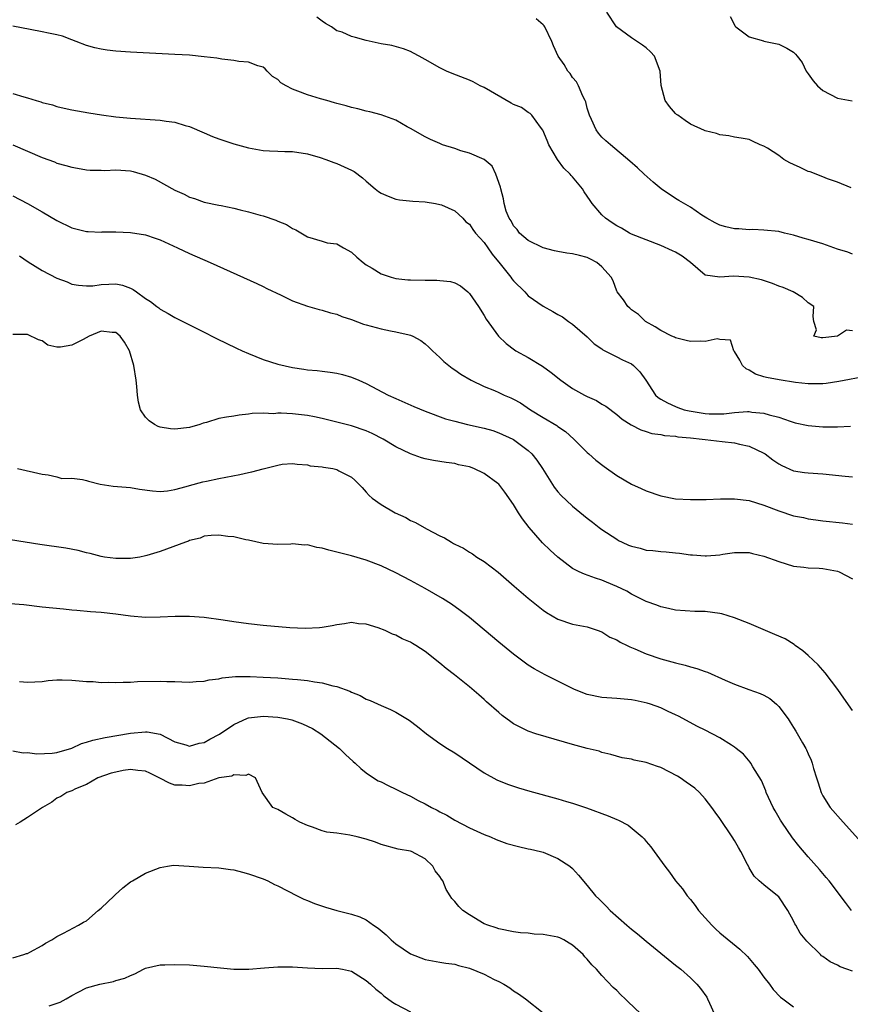
# Model space of a CAD drawing. Units: inches. Extents: x 2538000 to 2541000, y 1539000 to 1542000.
# Drawn here: x 2539084 to 2539197, y 1539318 to 1539452 of the extents above; entities that cross this region are included whole.
import ezdxf

# ---------------------------------------------------------------- set-up
doc = ezdxf.new("R2010")
doc.units = ezdxf.units.IN
doc.header["$MEASUREMENT"] = 0
doc.layers.add('LD25381539_2ft', color=143, linetype='Continuous')

msp = doc.modelspace()

# ---------------------------------------------------------------- linework, layer by layer
at = {"layer": 'LD25381539_2ft'}
for points, elevation in [([(2539197, 1539409.71), (2539196.21, 1539409.79), (2539195, 1539409.01), (2539193, 1539408.78), (2539192.77, 1539408.77), (2539191.78, 1539409), (2539192.14, 1539409.86), (2539191.78, 1539411), (2539191.68, 1539411.68), (2539191.75, 1539413), (2539191, 1539413.51), (2539190.25, 1539414.25), (2539188.97, 1539415), (2539187.61, 1539415.61), (2539187, 1539415.79), (2539186.16, 1539416.16), (2539184.64, 1539416.64), (2539183, 1539417.02), (2539180.85, 1539417.15), (2539178.99, 1539416.99), (2539177, 1539417.3), (2539175.01, 1539419), (2539173.87, 1539419.87), (2539173, 1539420.39), (2539172.59, 1539420.59), (2539171, 1539421.31), (2539169, 1539422.06), (2539167, 1539422.86), (2539166.72, 1539423), (2539165.65, 1539423.65), (2539165, 1539423.99), (2539164.38, 1539424.38), (2539163.49, 1539425), (2539163, 1539425.45), (2539161.68, 1539427), (2539161.4, 1539427.4), (2539161, 1539428.01), (2539160.58, 1539428.58), (2539160.34, 1539429), (2539159, 1539430.63), (2539158.81, 1539430.81), (2539158.67, 1539431), (2539157.82, 1539431.82), (2539156.97, 1539432.97), (2539155.79, 1539435), (2539155.58, 1539435.58), (2539154.96, 1539436.96), (2539154.64, 1539437.36), (2539153.47, 1539439), (2539153.25, 1539439.25), (2539153, 1539439.38), (2539152.06, 1539440.06), (2539151, 1539440.46), (2539150.66, 1539440.66), (2539147, 1539442.76), (2539146.46, 1539443), (2539145.52, 1539443.52), (2539145, 1539443.77), (2539142.66, 1539444.66), (2539141.87, 1539445), (2539141, 1539445.44), (2539139, 1539446.59), (2539138.19, 1539447), (2539137.43, 1539447.43), (2539137, 1539447.64), (2539136.03, 1539448.03), (2539134.46, 1539448.46), (2539133, 1539448.71), (2539131, 1539449.15), (2539129.54, 1539449.54), (2539129, 1539449.71), (2539127.73, 1539450.27), (2539127, 1539450.46), (2539126.28, 1539451), (2539125.46, 1539451.46), (2539125, 1539451.78), (2539124.3, 1539452.3)], 8686), ([(2539197, 1539420.13), (2539196.38, 1539420.38), (2539195, 1539420.82), (2539193, 1539421.53), (2539191, 1539422.14), (2539190.32, 1539422.32), (2539189, 1539422.72), (2539187.78, 1539423), (2539187, 1539423.2), (2539185, 1539423.41), (2539183.48, 1539423.48), (2539183, 1539423.45), (2539181.57, 1539423.57), (2539181, 1539423.59), (2539179.84, 1539423.84), (2539179, 1539424.08), (2539178.38, 1539424.38), (2539177.23, 1539425), (2539176.57, 1539425.43), (2539175, 1539426.5), (2539173.44, 1539427.44), (2539173, 1539427.67), (2539171.03, 1539429), (2539169.93, 1539429.93), (2539168.73, 1539431), (2539167.84, 1539431.84), (2539166.78, 1539432.78), (2539164.15, 1539435), (2539163.54, 1539435.54), (2539163, 1539436.04), (2539162.55, 1539436.55), (2539162.22, 1539437), (2539161.6, 1539438.4), (2539161.29, 1539439), (2539161, 1539439.98), (2539160.8, 1539440.8), (2539160.74, 1539441), (2539160.42, 1539441.58), (2539159.82, 1539443), (2539159.55, 1539443.55), (2539159, 1539444.13), (2539158.67, 1539444.67), (2539158.36, 1539445), (2539157.88, 1539445.88), (2539157.05, 1539447), (2539156.43, 1539448.43), (2539156.21, 1539449), (2539155.22, 1539451), (2539155.13, 1539451.13), (2539155, 1539451.28), (2539154.08, 1539452.08)], 8684), ([(2539196.85, 1539429.15), (2539195, 1539429.89), (2539193.62, 1539430.38), (2539193, 1539430.64), (2539191.29, 1539431.29), (2539191, 1539431.37), (2539189.89, 1539431.89), (2539189, 1539432.33), (2539188.53, 1539432.53), (2539187.7, 1539433), (2539187, 1539433.52), (2539185.48, 1539434.52), (2539185, 1539434.8), (2539184.49, 1539435), (2539183.46, 1539435.46), (2539183, 1539435.7), (2539181.9, 1539435.9), (2539181, 1539436.03), (2539180.22, 1539436.22), (2539179, 1539436.34), (2539178.54, 1539436.54), (2539177, 1539436.88), (2539176.93, 1539436.93), (2539175, 1539437.78), (2539174.3, 1539438.3), (2539173.28, 1539439), (2539173.12, 1539439.12), (2539173, 1539439.24), (2539172.19, 1539440.19), (2539171.57, 1539441), (2539171.02, 1539443.02), (2539170.91, 1539445), (2539170.11, 1539447), (2539169.61, 1539447.61), (2539169, 1539448.14), (2539168.51, 1539448.51), (2539167, 1539449.53), (2539164.99, 1539451), (2539163.64, 1539453)], 8682), ([(2539180.39, 1539452.39), (2539181.08, 1539451.08), (2539181.16, 1539451), (2539183, 1539449.63), (2539184.91, 1539449.09), (2539185, 1539449.06), (2539187, 1539448.64), (2539188.11, 1539448.11), (2539189, 1539447.55), (2539189.29, 1539447.29), (2539189.49, 1539447), (2539190.16, 1539446.16), (2539190.74, 1539445), (2539191, 1539444.63), (2539191.69, 1539443.69), (2539192.26, 1539443), (2539193, 1539442.35), (2539195, 1539441.32), (2539196.95, 1539440.95)], 8680), ([(2539199, 1539403.55), (2539195.18, 1539402.82), (2539193.43, 1539402.57), (2539193, 1539402.52), (2539191.5, 1539402.5), (2539191, 1539402.52), (2539189.28, 1539402.72), (2539187.06, 1539403.06), (2539185.36, 1539403.36), (2539185, 1539403.49), (2539183.83, 1539403.83), (2539183, 1539404.37), (2539182.56, 1539404.56), (2539182.09, 1539405), (2539181.72, 1539405.72), (2539181, 1539406.92), (2539180.91, 1539407), (2539180.44, 1539408.44), (2539179, 1539408.54), (2539178.63, 1539408.63), (2539177, 1539408.26), (2539176.32, 1539408.33), (2539175, 1539408.26), (2539174.42, 1539408.42), (2539173, 1539408.76), (2539172.85, 1539408.85), (2539172.5, 1539409), (2539171, 1539409.74), (2539170.24, 1539410.24), (2539168.89, 1539411), (2539167.94, 1539411.94), (2539167, 1539412.56), (2539166.78, 1539412.78), (2539166.49, 1539413), (2539165.92, 1539413.92), (2539165.07, 1539415), (2539165, 1539415.11), (2539164.5, 1539416.5), (2539164.27, 1539417), (2539163, 1539418.42), (2539162.31, 1539419), (2539161.46, 1539419.46), (2539161, 1539419.67), (2539159.93, 1539419.93), (2539159, 1539420.19), (2539158.25, 1539420.25), (2539157, 1539420.48), (2539156.57, 1539420.57), (2539155, 1539420.98), (2539153, 1539422), (2539151.81, 1539423), (2539151.47, 1539423.47), (2539151, 1539423.97), (2539150.65, 1539424.65), (2539150.39, 1539425), (2539150.01, 1539425.99), (2539149.73, 1539427), (2539149.65, 1539427.65), (2539149.25, 1539429), (2539149.21, 1539429.21), (2539148.59, 1539431), (2539148.1, 1539432.1), (2539147, 1539433), (2539145, 1539433.86), (2539143.83, 1539434.17), (2539143, 1539434.47), (2539141.34, 1539435), (2539141, 1539435.14), (2539139.72, 1539435.72), (2539139, 1539436.08), (2539137, 1539437.21), (2539136.56, 1539437.44), (2539135, 1539438.31), (2539134.53, 1539438.53), (2539133, 1539439.04), (2539131.46, 1539439.46), (2539131, 1539439.54), (2539129.87, 1539439.87), (2539129, 1539440.03), (2539128.27, 1539440.27), (2539127, 1539440.58), (2539126.69, 1539440.69), (2539125.66, 1539441), (2539124.77, 1539441.23), (2539123, 1539441.76), (2539121.71, 1539442.29), (2539121, 1539442.54), (2539120.13, 1539443), (2539119.41, 1539443.41), (2539119, 1539443.86), (2539118.26, 1539444.26), (2539117.52, 1539445), (2539117.28, 1539445.28), (2539117, 1539445.51), (2539116.29, 1539445.71), (2539115, 1539446.19), (2539113.69, 1539446.31), (2539113, 1539446.42), (2539111.37, 1539446.63), (2539110.73, 1539446.73), (2539109, 1539446.95), (2539107, 1539447.14), (2539105, 1539447.26), (2539099, 1539447.56), (2539097, 1539447.69), (2539095.83, 1539447.83), (2539095, 1539447.95), (2539094.15, 1539448.15), (2539093, 1539448.48), (2539091.6, 1539449), (2539091, 1539449.26), (2539089.74, 1539449.74), (2539089, 1539449.92), (2539087.87, 1539450.13), (2539087, 1539450.33), (2539085.35, 1539450.65), (2539083, 1539451.09)], 8688), ([(2539083, 1539441.96), (2539084.52, 1539441.48), (2539085, 1539441.36), (2539086.16, 1539441), (2539086.82, 1539440.82), (2539087, 1539440.75), (2539088.39, 1539440.39), (2539089, 1539440.19), (2539089.98, 1539439.98), (2539091, 1539439.73), (2539093.32, 1539439.32), (2539095.05, 1539439.05), (2539097, 1539438.8), (2539099, 1539438.6), (2539103, 1539438.33), (2539103.81, 1539438.19), (2539105, 1539438.05), (2539106.4, 1539437.6), (2539107, 1539437.45), (2539109, 1539436.59), (2539110.12, 1539436.12), (2539111, 1539435.79), (2539113, 1539435.1), (2539115, 1539434.55), (2539117, 1539434.22), (2539117.84, 1539434.16), (2539119, 1539434.14), (2539119.92, 1539434.08), (2539121, 1539434.09), (2539123, 1539433.77), (2539124.73, 1539433.27), (2539125.51, 1539433), (2539126.58, 1539432.58), (2539127, 1539432.44), (2539128.01, 1539432.01), (2539129, 1539431.53), (2539129.34, 1539431.34), (2539130.49, 1539430.49), (2539131, 1539430.03), (2539132.22, 1539429), (2539132.66, 1539428.66), (2539133, 1539428.43), (2539133.99, 1539427.99), (2539135, 1539427.62), (2539135.53, 1539427.53), (2539137.33, 1539427.33), (2539139, 1539427.22), (2539140.39, 1539427), (2539141, 1539426.88), (2539141.19, 1539426.81), (2539143, 1539426.03), (2539144.1, 1539425), (2539144.52, 1539424.52), (2539145, 1539424.22), (2539145.48, 1539423.48), (2539145.84, 1539423), (2539147, 1539421.7), (2539147.5, 1539421), (2539148.11, 1539420.11), (2539149.19, 1539418.81), (2539150.64, 1539417), (2539150.78, 1539416.78), (2539151, 1539416.53), (2539152.52, 1539415), (2539153, 1539414.49), (2539155, 1539413.05), (2539156.35, 1539412.35), (2539157, 1539411.93), (2539157.62, 1539411.62), (2539158.45, 1539411), (2539159, 1539410.63), (2539161, 1539408.88), (2539161.93, 1539407.93), (2539163, 1539407.25), (2539163.14, 1539407.14), (2539165, 1539406.2), (2539165.79, 1539405.79), (2539167, 1539405.22), (2539167.29, 1539405), (2539168.14, 1539404.14), (2539168.95, 1539403), (2539170.27, 1539401), (2539170.65, 1539400.65), (2539171, 1539400.43), (2539171.92, 1539399.92), (2539173, 1539399.43), (2539173.32, 1539399.32), (2539174.15, 1539399), (2539174.83, 1539398.83), (2539177, 1539398.48), (2539177.55, 1539398.45), (2539179, 1539398.44), (2539179.54, 1539398.46), (2539181, 1539398.61), (2539182.74, 1539398.74), (2539183, 1539398.74), (2539183.33, 1539398.67), (2539185, 1539398.55), (2539185.7, 1539398.3), (2539187, 1539397.97), (2539188.57, 1539397.43), (2539189.23, 1539397.23), (2539191, 1539396.86), (2539193, 1539396.66), (2539195, 1539396.67), (2539196.76, 1539396.76)], 8690), ([(2539083, 1539434.97), (2539087, 1539433.26), (2539088.65, 1539432.65), (2539089, 1539432.51), (2539090.19, 1539432.19), (2539091, 1539431.94), (2539091.79, 1539431.79), (2539093, 1539431.59), (2539093.53, 1539431.53), (2539095, 1539431.53), (2539095.51, 1539431.51), (2539097, 1539431.59), (2539099, 1539431.43), (2539099.37, 1539431.37), (2539101, 1539430.85), (2539102.32, 1539430.32), (2539105, 1539428.84), (2539106.27, 1539428.27), (2539107, 1539427.88), (2539107.67, 1539427.67), (2539109, 1539427.21), (2539111, 1539426.79), (2539111.28, 1539426.72), (2539113, 1539426.38), (2539113.86, 1539426.14), (2539115, 1539425.88), (2539116.58, 1539425.42), (2539117, 1539425.32), (2539118.74, 1539424.74), (2539119, 1539424.62), (2539120.16, 1539424.16), (2539121, 1539423.62), (2539121.43, 1539423.43), (2539123, 1539422.48), (2539125, 1539421.88), (2539125.69, 1539421.69), (2539127, 1539421.53), (2539127.92, 1539421), (2539129, 1539420.41), (2539129.73, 1539419.73), (2539130.56, 1539419), (2539131, 1539418.68), (2539131.78, 1539418.22), (2539133, 1539417.45), (2539134.39, 1539417), (2539135, 1539416.84), (2539136.66, 1539416.66), (2539137, 1539416.64), (2539139, 1539416.59), (2539140.6, 1539416.6), (2539141, 1539416.57), (2539142.42, 1539416.42), (2539143, 1539416.22), (2539143.81, 1539415.81), (2539144.8, 1539415), (2539145, 1539414.8), (2539146.24, 1539413), (2539147, 1539411.82), (2539147.29, 1539411.29), (2539148.93, 1539409), (2539149.98, 1539407.98), (2539151.12, 1539407.12), (2539151.32, 1539407), (2539153, 1539406.09), (2539154.93, 1539404.93), (2539156.08, 1539404.08), (2539157.42, 1539403), (2539159, 1539401.9), (2539160.61, 1539401), (2539161, 1539400.8), (2539162.24, 1539400.24), (2539163, 1539399.78), (2539163.51, 1539399.5), (2539165, 1539398.35), (2539165.73, 1539397.73), (2539166.97, 1539396.97), (2539168.26, 1539396.26), (2539169, 1539396.06), (2539169.78, 1539395.78), (2539171, 1539395.63), (2539171.5, 1539395.5), (2539173, 1539395.39), (2539173.32, 1539395.32), (2539175, 1539395.17), (2539176.61, 1539395), (2539177, 1539394.94), (2539179.33, 1539394.67), (2539181, 1539394.5), (2539181.66, 1539394.34), (2539183, 1539394.05), (2539185, 1539393.11), (2539185.18, 1539393), (2539186.21, 1539392.21), (2539187, 1539391.67), (2539187.44, 1539391.44), (2539189, 1539390.72), (2539190.48, 1539390.48), (2539191, 1539390.42), (2539193, 1539390.29), (2539196.04, 1539389.96), (2539197, 1539389.87)], 8692), ([(2539083, 1539428.07), (2539085.01, 1539427.01), (2539087, 1539425.89), (2539089, 1539424.68), (2539091, 1539423.7), (2539093, 1539423.21), (2539093.22, 1539423.22), (2539095, 1539423.14), (2539095.15, 1539423.15), (2539097, 1539423.16), (2539099, 1539423.06), (2539101, 1539422.76), (2539102.32, 1539422.32), (2539103, 1539422.06), (2539105.36, 1539421), (2539107, 1539420.22), (2539109.79, 1539419), (2539116.14, 1539416.14), (2539117, 1539415.74), (2539117.48, 1539415.48), (2539119.46, 1539414.54), (2539121, 1539413.77), (2539123, 1539413.06), (2539124.6, 1539412.6), (2539125, 1539412.52), (2539126.15, 1539412.15), (2539127, 1539411.96), (2539127.68, 1539411.68), (2539129, 1539411.24), (2539130.64, 1539410.64), (2539131, 1539410.53), (2539133, 1539409.97), (2539134.3, 1539409.7), (2539135, 1539409.59), (2539136.84, 1539409.16), (2539137, 1539409.14), (2539137.3, 1539409), (2539138.4, 1539408.4), (2539139, 1539407.95), (2539139.49, 1539407.49), (2539139.99, 1539407), (2539141, 1539406.09), (2539141.54, 1539405.55), (2539142.65, 1539404.65), (2539143, 1539404.43), (2539143.82, 1539403.82), (2539145.24, 1539403), (2539147, 1539402.17), (2539148.39, 1539401.61), (2539149, 1539401.34), (2539149.71, 1539401), (2539150.61, 1539400.61), (2539151, 1539400.43), (2539151.92, 1539399.92), (2539153.3, 1539399), (2539155, 1539397.96), (2539156.86, 1539396.86), (2539157, 1539396.73), (2539158.04, 1539396.03), (2539159.17, 1539395), (2539161, 1539393.19), (2539161.2, 1539393), (2539162.17, 1539392.17), (2539163.29, 1539391.29), (2539165, 1539390.05), (2539167, 1539388.88), (2539168.32, 1539388.32), (2539169, 1539387.99), (2539171, 1539387.32), (2539173, 1539386.92), (2539175, 1539386.79), (2539177, 1539386.81), (2539177.17, 1539386.83), (2539179.1, 1539386.9), (2539181, 1539386.9), (2539183, 1539386.66), (2539185, 1539386.04), (2539187, 1539385.26), (2539189, 1539384.61), (2539190.35, 1539384.35), (2539191, 1539384.19), (2539192.06, 1539384.06), (2539193, 1539383.92), (2539195.65, 1539383.65), (2539197, 1539383.48)], 8694), ([(2539083.91, 1539419.91), (2539085.07, 1539419.07), (2539087, 1539417.89), (2539089, 1539416.88), (2539090.37, 1539416.37), (2539091, 1539416.06), (2539091.92, 1539415.92), (2539093, 1539415.82), (2539093.85, 1539415.85), (2539095, 1539416.03), (2539096.05, 1539416.05), (2539097, 1539416.1), (2539097.9, 1539415.9), (2539099, 1539415.5), (2539099.34, 1539415.34), (2539099.78, 1539415), (2539101, 1539414.13), (2539101.68, 1539413.68), (2539102.54, 1539413), (2539102.82, 1539412.82), (2539103, 1539412.66), (2539104.08, 1539412.08), (2539105, 1539411.54), (2539109.36, 1539409.36), (2539110.02, 1539409), (2539110.67, 1539408.67), (2539113.38, 1539407.38), (2539114.14, 1539407), (2539115, 1539406.63), (2539117, 1539405.83), (2539119, 1539405.17), (2539121, 1539404.73), (2539122.53, 1539404.53), (2539123, 1539404.44), (2539124.34, 1539404.34), (2539125, 1539404.23), (2539126.11, 1539404.11), (2539127, 1539403.95), (2539127.77, 1539403.77), (2539129, 1539403.44), (2539129.97, 1539403), (2539131, 1539402.57), (2539133.99, 1539401), (2539135, 1539400.53), (2539137.45, 1539399.45), (2539139, 1539398.8), (2539141.77, 1539397.77), (2539143, 1539397.43), (2539144.72, 1539397), (2539147, 1539396.49), (2539148.16, 1539396.16), (2539149, 1539395.88), (2539150.91, 1539395), (2539151, 1539394.95), (2539153, 1539393.46), (2539153.48, 1539393), (2539154.15, 1539392.15), (2539154.93, 1539391), (2539156.5, 1539388.5), (2539157, 1539387.85), (2539157.4, 1539387.4), (2539159, 1539385.9), (2539161, 1539384.28), (2539161.72, 1539383.72), (2539162.62, 1539383), (2539163, 1539382.73), (2539165, 1539381.41), (2539165.26, 1539381.26), (2539165.74, 1539381), (2539166.62, 1539380.62), (2539167, 1539380.46), (2539168.18, 1539380.18), (2539169, 1539379.95), (2539169.9, 1539379.9), (2539171, 1539379.75), (2539171.72, 1539379.72), (2539173, 1539379.57), (2539173.52, 1539379.52), (2539175, 1539379.3), (2539175.3, 1539379.3), (2539177, 1539379.15), (2539177.18, 1539379.18), (2539179, 1539379.31), (2539179.39, 1539379.39), (2539181, 1539379.61), (2539183, 1539379.6), (2539183.46, 1539379.46), (2539185, 1539379.12), (2539187, 1539378.41), (2539189, 1539377.77), (2539190.39, 1539377.61), (2539191, 1539377.51), (2539192.51, 1539377.49), (2539193, 1539377.45), (2539195, 1539377.09), (2539195.19, 1539377), (2539197, 1539376.03)], 8696), ([(2539197, 1539358.14), (2539195.85, 1539359.85), (2539195.03, 1539361), (2539193.29, 1539363.29), (2539192.35, 1539364.35), (2539191.69, 1539365), (2539191, 1539365.63), (2539190.26, 1539366.26), (2539189.21, 1539367), (2539189.1, 1539367.1), (2539187.87, 1539367.87), (2539186.49, 1539368.49), (2539183, 1539369.98), (2539181, 1539370.76), (2539179.28, 1539371.28), (2539179, 1539371.34), (2539177, 1539371.61), (2539175.62, 1539371.62), (2539173, 1539371.77), (2539172.02, 1539372.02), (2539171, 1539372.24), (2539170.47, 1539372.47), (2539169, 1539372.97), (2539167, 1539373.95), (2539166.36, 1539374.36), (2539165, 1539374.99), (2539163.6, 1539375.6), (2539163, 1539375.84), (2539162.12, 1539376.12), (2539160.65, 1539376.65), (2539159.89, 1539377), (2539159, 1539377.46), (2539157, 1539378.98), (2539155.95, 1539379.95), (2539154.93, 1539380.93), (2539153.11, 1539383), (2539152.2, 1539384.2), (2539151.67, 1539385), (2539151, 1539386.15), (2539149.81, 1539387.81), (2539149, 1539388.87), (2539148.86, 1539389), (2539147, 1539390.32), (2539145.61, 1539391), (2539145, 1539391.23), (2539143.54, 1539391.54), (2539143, 1539391.68), (2539141.84, 1539391.84), (2539140.12, 1539392.12), (2539139, 1539392.33), (2539138.48, 1539392.48), (2539137, 1539392.99), (2539135, 1539393.98), (2539133.31, 1539395), (2539131.79, 1539395.79), (2539131, 1539396.13), (2539129, 1539396.82), (2539125, 1539397.83), (2539123.98, 1539398.02), (2539123, 1539398.23), (2539121, 1539398.43), (2539119.46, 1539398.54), (2539119, 1539398.53), (2539118.46, 1539398.46), (2539117, 1539398.55), (2539115.49, 1539398.51), (2539115, 1539398.39), (2539113.73, 1539398.27), (2539113, 1539398.13), (2539112, 1539398), (2539111, 1539397.82), (2539109.29, 1539397.29), (2539108.83, 1539397.17), (2539108.41, 1539397), (2539107, 1539396.59), (2539105, 1539396.35), (2539104.41, 1539396.41), (2539103, 1539396.63), (2539102.73, 1539396.73), (2539102.23, 1539397), (2539101.51, 1539397.51), (2539101, 1539398.01), (2539100.36, 1539399), (2539100.05, 1539400.05), (2539099.92, 1539401), (2539099.84, 1539402.16), (2539099.74, 1539403), (2539099.42, 1539405), (2539098.84, 1539407), (2539098.17, 1539408.17), (2539097.59, 1539409), (2539097, 1539409.49), (2539096.5, 1539409.5), (2539095, 1539409.66), (2539093.38, 1539409), (2539092.56, 1539408.56), (2539091, 1539407.76), (2539089.49, 1539407.49), (2539089, 1539407.52), (2539087.78, 1539407.78), (2539087, 1539408.34), (2539086.5, 1539408.5), (2539085, 1539409.23), (2539084.79, 1539409.21), (2539083, 1539409.2)], 8698), ([(2539083.64, 1539391), (2539087, 1539390.27), (2539087.82, 1539390.18), (2539089, 1539389.87), (2539089.68, 1539389.68), (2539091, 1539389.7), (2539092.47, 1539389.53), (2539093, 1539389.39), (2539093.28, 1539389.28), (2539094.88, 1539388.88), (2539096.61, 1539388.61), (2539099, 1539388.42), (2539100.21, 1539388.21), (2539101.97, 1539387.97), (2539103, 1539387.9), (2539104, 1539388), (2539105, 1539388.16), (2539106.56, 1539388.56), (2539107, 1539388.71), (2539108.79, 1539389.21), (2539109.3, 1539389.3), (2539111, 1539389.68), (2539113.81, 1539390.19), (2539115, 1539390.48), (2539115.45, 1539390.55), (2539117, 1539390.99), (2539119, 1539391.48), (2539119.59, 1539391.59), (2539121, 1539391.69), (2539121.61, 1539391.61), (2539123, 1539391.52), (2539123.4, 1539391.4), (2539125, 1539391.24), (2539125.19, 1539391.19), (2539126.44, 1539391), (2539127, 1539390.87), (2539127.29, 1539390.71), (2539129, 1539389.85), (2539129.45, 1539389.45), (2539129.9, 1539389), (2539130.42, 1539388.42), (2539131, 1539387.82), (2539131.37, 1539387.37), (2539131.78, 1539387), (2539133, 1539386.12), (2539134.92, 1539385), (2539136.35, 1539384.35), (2539137, 1539383.98), (2539137.69, 1539383.69), (2539139.18, 1539382.82), (2539141, 1539381.88), (2539141.61, 1539381.61), (2539142.55, 1539381), (2539142.85, 1539380.85), (2539143, 1539380.76), (2539144.2, 1539380.2), (2539145, 1539379.67), (2539145.43, 1539379.43), (2539146.03, 1539379), (2539147, 1539378.41), (2539148.92, 1539376.92), (2539150, 1539376), (2539151.06, 1539375.06), (2539153, 1539373.4), (2539154.32, 1539372.32), (2539155, 1539371.79), (2539155.46, 1539371.46), (2539157, 1539370.56), (2539159, 1539369.89), (2539161, 1539369.5), (2539162.49, 1539369), (2539162.86, 1539368.86), (2539163, 1539368.82), (2539164.09, 1539368.09), (2539165, 1539367.75), (2539165.45, 1539367.45), (2539166.43, 1539367), (2539166.8, 1539366.8), (2539167.45, 1539366.55), (2539169, 1539365.86), (2539171, 1539365.18), (2539173, 1539364.62), (2539174.3, 1539364.3), (2539175, 1539364.08), (2539175.87, 1539363.87), (2539177, 1539363.44), (2539177.35, 1539363.35), (2539179.74, 1539362.26), (2539181, 1539361.71), (2539182.92, 1539361), (2539184.47, 1539360.47), (2539185, 1539360.24), (2539185.79, 1539359.79), (2539186.69, 1539359), (2539187, 1539358.7), (2539188.27, 1539357), (2539188.57, 1539356.57), (2539189, 1539355.83), (2539189.34, 1539355.34), (2539190.24, 1539353.76), (2539190.69, 1539353), (2539190.79, 1539352.79), (2539191, 1539352.25), (2539191.41, 1539351.41), (2539191.56, 1539351), (2539191.74, 1539350.26), (2539192.12, 1539349), (2539192.35, 1539348.35), (2539192.75, 1539347), (2539193, 1539346.56), (2539193.98, 1539345), (2539195.74, 1539343), (2539198.23, 1539340.23)], 8700), ([(2539196.87, 1539331), (2539196.08, 1539332.08), (2539193.84, 1539335), (2539193.45, 1539335.45), (2539192.55, 1539336.55), (2539191, 1539338.3), (2539189.75, 1539339.75), (2539188.88, 1539340.88), (2539187.43, 1539343), (2539187.26, 1539343.26), (2539186.52, 1539344.52), (2539186.26, 1539345), (2539185.3, 1539347), (2539185.23, 1539347.23), (2539184.64, 1539348.64), (2539183.5, 1539350.5), (2539183.22, 1539351), (2539183.13, 1539351.13), (2539182.2, 1539352.2), (2539181.23, 1539353), (2539181, 1539353.18), (2539180.57, 1539353.43), (2539179, 1539354.42), (2539177, 1539355.47), (2539175.98, 1539355.98), (2539173.37, 1539357.37), (2539173, 1539357.56), (2539171.97, 1539358.03), (2539171, 1539358.5), (2539169.59, 1539359), (2539169.14, 1539359.14), (2539167.49, 1539359.49), (2539167, 1539359.58), (2539165, 1539359.78), (2539163, 1539359.93), (2539161, 1539360.34), (2539159.28, 1539361), (2539159, 1539361.12), (2539155.28, 1539363), (2539153.8, 1539363.8), (2539153, 1539364.32), (2539152.6, 1539364.6), (2539151, 1539365.79), (2539149, 1539367.42), (2539145, 1539370.77), (2539143.75, 1539371.75), (2539142.58, 1539372.58), (2539141.36, 1539373.36), (2539139, 1539374.72), (2539137, 1539375.8), (2539135, 1539376.84), (2539133, 1539377.78), (2539131, 1539378.56), (2539129, 1539379.14), (2539125.92, 1539379.92), (2539125, 1539380.19), (2539124.28, 1539380.28), (2539123, 1539380.66), (2539122.62, 1539380.62), (2539121, 1539380.8), (2539120.76, 1539380.76), (2539119, 1539380.69), (2539117, 1539380.84), (2539115, 1539381.29), (2539114.65, 1539381.35), (2539113, 1539381.72), (2539112.2, 1539381.8), (2539111, 1539381.96), (2539109.94, 1539381.94), (2539109, 1539381.82), (2539108.43, 1539381.57), (2539107, 1539381.23), (2539106.85, 1539381.15), (2539106.47, 1539381), (2539103, 1539379.75), (2539101.19, 1539379.19), (2539101, 1539379.14), (2539100.26, 1539379), (2539099, 1539378.79), (2539097.22, 1539378.78), (2539097, 1539378.78), (2539095.45, 1539379), (2539095, 1539379.08), (2539093.49, 1539379.49), (2539093, 1539379.58), (2539091.87, 1539379.87), (2539090.19, 1539380.19), (2539086.68, 1539380.68), (2539082.68, 1539381.32)], 8702), ([(2539197, 1539322.73), (2539196.24, 1539323), (2539195.36, 1539323.36), (2539195, 1539323.57), (2539194, 1539324), (2539193, 1539324.74), (2539192.83, 1539324.83), (2539192.65, 1539325), (2539190.81, 1539326.81), (2539189.91, 1539327.91), (2539189.3, 1539329), (2539189.18, 1539329.18), (2539189, 1539329.57), (2539188.25, 1539331), (2539187, 1539332.84), (2539186.83, 1539333), (2539185, 1539334.47), (2539184.36, 1539335), (2539183.65, 1539335.65), (2539183, 1539336.8), (2539182.92, 1539336.92), (2539182.77, 1539337.23), (2539181.86, 1539339), (2539181.54, 1539339.54), (2539181, 1539340.5), (2539180.68, 1539341), (2539179, 1539343.47), (2539178.35, 1539344.35), (2539177.9, 1539345), (2539177, 1539346.15), (2539176.24, 1539347), (2539175.6, 1539347.6), (2539174.44, 1539348.44), (2539173.63, 1539349), (2539173.24, 1539349.24), (2539171, 1539350.39), (2539170.53, 1539350.53), (2539169, 1539351.1), (2539167.39, 1539351.39), (2539167, 1539351.53), (2539165.74, 1539351.74), (2539164.19, 1539352.19), (2539163, 1539352.47), (2539162.61, 1539352.61), (2539161, 1539352.99), (2539159, 1539353.54), (2539155.44, 1539354.56), (2539154.01, 1539355), (2539153, 1539355.34), (2539151.89, 1539355.89), (2539151, 1539356.35), (2539150.62, 1539356.62), (2539149.47, 1539357.47), (2539149, 1539357.86), (2539147.33, 1539359.33), (2539147, 1539359.64), (2539146.26, 1539360.26), (2539145, 1539361.36), (2539142.99, 1539363), (2539141.86, 1539363.86), (2539141, 1539364.58), (2539139, 1539366.15), (2539137.72, 1539367), (2539137.27, 1539367.27), (2539137, 1539367.45), (2539135.89, 1539367.89), (2539135, 1539368.4), (2539134.54, 1539368.54), (2539133.58, 1539369), (2539132.62, 1539369.38), (2539131, 1539369.86), (2539129.94, 1539369.94), (2539129, 1539370.09), (2539128.06, 1539369.94), (2539127, 1539369.81), (2539126.37, 1539369.63), (2539125, 1539369.44), (2539124.63, 1539369.37), (2539122.7, 1539369.3), (2539120.6, 1539369.4), (2539117, 1539369.7), (2539115, 1539369.91), (2539113, 1539370.19), (2539111.56, 1539370.44), (2539109, 1539370.79), (2539107, 1539370.93), (2539105.06, 1539370.94), (2539103, 1539370.81), (2539101, 1539370.77), (2539099, 1539370.97), (2539097, 1539371.25), (2539095, 1539371.44), (2539093.55, 1539371.55), (2539091.72, 1539371.72), (2539091, 1539371.8), (2539089.9, 1539371.9), (2539087, 1539372.19), (2539084.48, 1539372.49), (2539082.64, 1539372.64)], 8704), ([(2539083.91, 1539362.09), (2539085, 1539361.98), (2539087, 1539362.1), (2539087.79, 1539362.21), (2539089, 1539362.31), (2539089.69, 1539362.31), (2539091, 1539362.29), (2539093, 1539362.11), (2539093.93, 1539362.07), (2539095, 1539361.97), (2539096, 1539362), (2539097, 1539361.95), (2539097.99, 1539362.01), (2539099, 1539362.01), (2539099.93, 1539362.07), (2539103, 1539362.13), (2539103.9, 1539362.1), (2539105, 1539362.08), (2539105.97, 1539362.03), (2539107, 1539362.02), (2539107.91, 1539362.09), (2539109, 1539362.14), (2539109.67, 1539362.33), (2539111, 1539362.47), (2539111.41, 1539362.59), (2539113.24, 1539362.76), (2539115.22, 1539362.78), (2539117, 1539362.69), (2539119, 1539362.57), (2539121, 1539362.43), (2539121.65, 1539362.35), (2539123, 1539362.22), (2539123.96, 1539362.05), (2539125, 1539361.91), (2539126.48, 1539361.52), (2539127, 1539361.42), (2539128.77, 1539360.77), (2539129, 1539360.66), (2539130.17, 1539360.17), (2539131, 1539359.71), (2539131.52, 1539359.52), (2539133, 1539358.81), (2539134.29, 1539358.29), (2539135, 1539357.92), (2539136.82, 1539356.82), (2539137.96, 1539355.96), (2539139.18, 1539355), (2539141, 1539353.67), (2539142.01, 1539353), (2539143, 1539352.4), (2539147, 1539349.69), (2539148.74, 1539348.74), (2539150.16, 1539348.16), (2539151, 1539347.86), (2539151.65, 1539347.65), (2539153.19, 1539347.19), (2539157, 1539346.16), (2539158.19, 1539345.81), (2539159, 1539345.57), (2539160.92, 1539344.92), (2539163.85, 1539343.85), (2539165, 1539343.35), (2539165.26, 1539343.26), (2539166.56, 1539342.56), (2539168.45, 1539341), (2539168.72, 1539340.72), (2539169, 1539340.35), (2539169.62, 1539339.62), (2539170.09, 1539339), (2539171.53, 1539337), (2539172.18, 1539336.18), (2539173, 1539335), (2539173.92, 1539333.92), (2539174.55, 1539333), (2539175, 1539332.5), (2539175.66, 1539331.66), (2539176.11, 1539331), (2539177, 1539329.99), (2539177.91, 1539329), (2539178.46, 1539328.46), (2539179, 1539327.97), (2539181.73, 1539325.73), (2539182.74, 1539324.74), (2539183.67, 1539323.67), (2539184.22, 1539323), (2539185, 1539321.92), (2539185.73, 1539321), (2539186.25, 1539320.25), (2539187.24, 1539319.24), (2539187.54, 1539319), (2539189, 1539317.89)], 8706), ([(2539083, 1539352.66), (2539084.42, 1539352.42), (2539085, 1539352.47), (2539086.28, 1539352.28), (2539088.35, 1539352.35), (2539089, 1539352.44), (2539091, 1539353.02), (2539092.32, 1539353.68), (2539093, 1539353.86), (2539093.86, 1539354.14), (2539095.53, 1539354.47), (2539099, 1539355.06), (2539101, 1539355.27), (2539101.26, 1539355.26), (2539103, 1539354.93), (2539105, 1539353.91), (2539106.52, 1539353.48), (2539107, 1539353.33), (2539108.3, 1539353.7), (2539109, 1539353.81), (2539109.76, 1539354.24), (2539111.08, 1539354.92), (2539113, 1539356.27), (2539114.89, 1539357.11), (2539115, 1539357.14), (2539116.63, 1539357.36), (2539117, 1539357.38), (2539119, 1539357.25), (2539120.31, 1539357), (2539120.88, 1539356.88), (2539122.35, 1539356.35), (2539123.7, 1539355.7), (2539124.85, 1539355), (2539127.38, 1539353), (2539128.19, 1539352.19), (2539129.23, 1539351.23), (2539129.51, 1539351), (2539130.26, 1539350.26), (2539131, 1539349.68), (2539131.97, 1539349), (2539132.62, 1539348.62), (2539133, 1539348.48), (2539133.95, 1539347.95), (2539135, 1539347.49), (2539135.91, 1539347), (2539137, 1539346.5), (2539138.05, 1539345.95), (2539139, 1539345.48), (2539139.86, 1539345), (2539140.63, 1539344.63), (2539141, 1539344.39), (2539141.92, 1539343.92), (2539143, 1539343.24), (2539145, 1539342.21), (2539147, 1539341.32), (2539147.85, 1539341), (2539148.64, 1539340.64), (2539150.1, 1539340.1), (2539151.66, 1539339.66), (2539153, 1539339.38), (2539153.3, 1539339.3), (2539154.66, 1539339), (2539155, 1539338.9), (2539157, 1539338.06), (2539158.64, 1539337), (2539159, 1539336.68), (2539159.81, 1539335.81), (2539161, 1539334.37), (2539162.11, 1539333), (2539162.57, 1539332.57), (2539163.57, 1539331.57), (2539164.11, 1539331), (2539166.36, 1539329), (2539166.71, 1539328.71), (2539167, 1539328.45), (2539167.81, 1539327.81), (2539169, 1539326.81), (2539173, 1539323.58), (2539173.69, 1539323), (2539175, 1539321.86), (2539175.87, 1539321), (2539176.4, 1539320.4), (2539177.22, 1539319.22), (2539177.34, 1539319), (2539177.58, 1539318.42), (2539178.24, 1539317)], 8708), ([(2539168.24, 1539317), (2539166.57, 1539318.57), (2539166.15, 1539319), (2539165.54, 1539319.54), (2539165, 1539320.11), (2539164.54, 1539320.54), (2539163, 1539322.18), (2539162.26, 1539323), (2539161.62, 1539323.62), (2539161, 1539324.38), (2539160.69, 1539324.69), (2539160.44, 1539325), (2539159, 1539326.27), (2539158.56, 1539326.56), (2539157.81, 1539327), (2539157.26, 1539327.26), (2539157, 1539327.35), (2539155, 1539327.74), (2539153.79, 1539327.79), (2539153, 1539327.89), (2539151.96, 1539327.96), (2539151, 1539328.08), (2539149, 1539328.48), (2539148.63, 1539328.63), (2539147.49, 1539329), (2539147, 1539329.2), (2539145, 1539330.39), (2539144.12, 1539331), (2539143.55, 1539331.55), (2539143, 1539332.23), (2539142.62, 1539332.62), (2539142.4, 1539333), (2539141.84, 1539333.84), (2539141.39, 1539335), (2539141.23, 1539335.23), (2539141, 1539335.62), (2539140.37, 1539336.37), (2539140.02, 1539337), (2539139, 1539338), (2539137.14, 1539339), (2539137, 1539339.06), (2539135.31, 1539339.31), (2539133, 1539339.95), (2539132.25, 1539340.25), (2539131, 1539340.66), (2539129.74, 1539341), (2539128.77, 1539341.23), (2539127, 1539341.48), (2539125.65, 1539341.65), (2539125, 1539341.83), (2539123.69, 1539342.31), (2539123, 1539342.53), (2539121.97, 1539343), (2539121.35, 1539343.35), (2539121, 1539343.58), (2539120.08, 1539344.08), (2539119, 1539344.69), (2539118.78, 1539344.78), (2539118.33, 1539345), (2539116.87, 1539347), (2539115.98, 1539349), (2539115, 1539349.52), (2539114.66, 1539349.34), (2539113, 1539349.4), (2539112.76, 1539349.24), (2539110.99, 1539348.99), (2539109, 1539348.29), (2539108.26, 1539348.26), (2539107, 1539347.91), (2539106.02, 1539348.02), (2539105, 1539348.03), (2539104.3, 1539348.3), (2539102.95, 1539348.95), (2539101.62, 1539349.62), (2539101, 1539349.91), (2539099.99, 1539350.01), (2539099, 1539350.15), (2539098, 1539350), (2539097, 1539349.8), (2539096.36, 1539349.64), (2539094.54, 1539349), (2539093, 1539348.08), (2539091.5, 1539347.5), (2539091, 1539347.24), (2539090.32, 1539347), (2539089.54, 1539346.46), (2539089, 1539346.23), (2539088.29, 1539345.71), (2539087.04, 1539345), (2539085, 1539343.61), (2539083.99, 1539343), (2539083.39, 1539342.61)], 8710), ([(2539083, 1539324.56), (2539084.52, 1539325), (2539084.85, 1539325.15), (2539085, 1539325.17), (2539085.32, 1539325.32), (2539087, 1539326.25), (2539087.44, 1539326.56), (2539088.29, 1539327), (2539089, 1539327.47), (2539089.91, 1539327.91), (2539091.94, 1539329), (2539092.61, 1539329.39), (2539093, 1539329.59), (2539094.6, 1539331), (2539095, 1539331.3), (2539096.79, 1539333), (2539096.89, 1539333.11), (2539097.94, 1539334.06), (2539099, 1539334.87), (2539099.27, 1539335), (2539101, 1539336.05), (2539103, 1539336.83), (2539104.02, 1539337), (2539104.84, 1539337.16), (2539106.97, 1539337.03), (2539108.87, 1539336.87), (2539111, 1539336.77), (2539112.58, 1539336.58), (2539113, 1539336.51), (2539114.21, 1539336.21), (2539115, 1539335.99), (2539117, 1539335.27), (2539117.63, 1539335), (2539118.52, 1539334.52), (2539119, 1539334.32), (2539121.63, 1539333), (2539122.52, 1539332.52), (2539123, 1539332.35), (2539123.95, 1539331.95), (2539125.45, 1539331.45), (2539126.98, 1539331), (2539129, 1539330.51), (2539130.12, 1539330.13), (2539131, 1539329.73), (2539131.99, 1539329), (2539132.6, 1539328.6), (2539133.69, 1539327.69), (2539134.39, 1539327), (2539135, 1539326.48), (2539137, 1539325.12), (2539139, 1539324.33), (2539141, 1539323.98), (2539141.82, 1539323.82), (2539143, 1539323.68), (2539143.5, 1539323.5), (2539145, 1539323.14), (2539147, 1539322.34), (2539148.36, 1539321.64), (2539149, 1539321.34), (2539149.66, 1539321), (2539150.48, 1539320.48), (2539151, 1539320.06), (2539151.68, 1539319.68), (2539152.6, 1539319), (2539155, 1539317.11)], 8712), ([(2539087.94, 1539318.06), (2539089.44, 1539318.56), (2539090.25, 1539319), (2539091, 1539319.44), (2539091.89, 1539319.89), (2539093, 1539320.47), (2539094.82, 1539321), (2539096.66, 1539321.34), (2539097, 1539321.46), (2539098.21, 1539321.79), (2539099, 1539322.18), (2539099.59, 1539322.41), (2539100.76, 1539323), (2539101, 1539323.14), (2539103, 1539323.63), (2539103.63, 1539323.63), (2539105, 1539323.67), (2539107, 1539323.6), (2539109, 1539323.45), (2539111.19, 1539323.19), (2539113.03, 1539323.03), (2539115.04, 1539323.04), (2539117.19, 1539323.19), (2539119, 1539323.33), (2539121, 1539323.34), (2539123, 1539323.21), (2539125, 1539323.13), (2539127, 1539323.14), (2539127.77, 1539323), (2539129, 1539322.74), (2539131, 1539321.48), (2539131.55, 1539321), (2539132.29, 1539320.29), (2539133, 1539319.75), (2539133.4, 1539319.4), (2539134.56, 1539318.56), (2539135, 1539318.28), (2539137, 1539317.21)], 8714)]:
    msp.add_lwpolyline(points, dxfattribs=dict(at, elevation=elevation))

doc.saveas('drawing.dxf')
